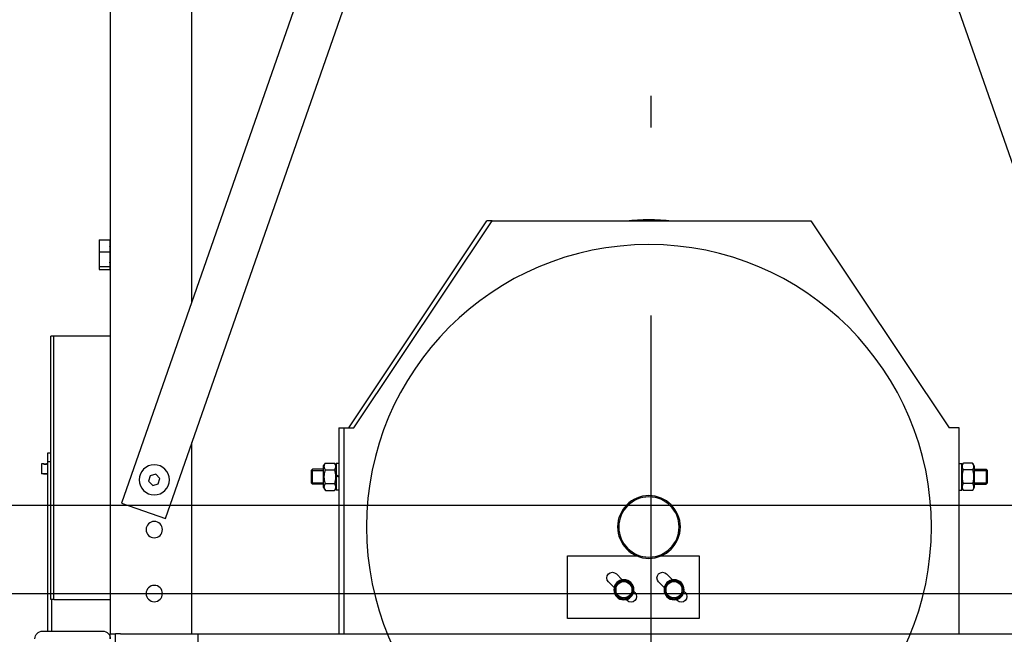
# Model space of a CAD drawing. Units: inches. Extents: x 7 to 38704, y 1 to 51711.
# Drawn here: x 19270 to 20054, y 6618 to 7108 of the extents above; entities that cross this region are included whole.
import ezdxf

# ---------------------------------------------------------------- set-up
doc = ezdxf.new("R2010")
doc.units = ezdxf.units.IN
doc.header["$MEASUREMENT"] = 0
doc.linetypes.add('ACAD_ISO10W100', pattern=[18.5, 12, -3, 0.5, -3])
for name, color, linetype in [('ARCATA', 4, 'Continuous'), ('ASSI', 3, 'ACAD_ISO10W100'), ('CABINA', 7, 'Continuous')]:
    doc.layers.add(name, color=color, linetype=linetype)

# ---------------------------------------------------------------- blocks, each defined once
blk = doc.blocks.new('Cabina Lat')
at = {"layer": 'CABINA'}
for p, q in [((357.67, -1140), (-374.83, -1140)), ((-374.83, -1175), (357.67, -1175))]:
    blk.add_line(p, q, dxfattribs=at)
blk = doc.blocks.new('arcf')
at = {"layer": 'ARCATA'}
for p, q in [((215.25, 502.82), (215.25, -655.18)), ((182.75, -522.93), (182.75, 466.86)), ((9.8, -28.04), (210.8, -603.2)), ((0, -56.08), (-193.33, -609.3)), ((193.33, -609.3), (0, -56.08)), ((-63.75, -490.68), (-118.75, -573.18)), ((63.25, -490.68), (-63.75, -490.68)), ((63.25, -490.68), (65.25, -490.68)), ((118.25, -573.18), (63.25, -490.68)), ((120.25, -573.18), (65.25, -490.68)), ((215.5, -498.77), (215.25, -498.77)), ((219.75, -498.28), (215.5, -498.28)), ((215.5, -498.28), (215.5, -503.01)), ((219.75, -498.28), (219.75, -503.01)), ((219.75, -503.01), (215.5, -503.01)), ((215.5, -503.01), (215.5, -508.91)), ((219.75, -503.01), (219.75, -508.91)), ((215.5, -509.59), (215.25, -509.59)), ((219.75, -508.91), (215.5, -508.91)), ((215.5, -508.91), (215.5, -510.09)), ((219.75, -508.91), (219.75, -510.09)), ((219.75, -510.09), (215.5, -510.09)), ((215.25, -536.68), (237.75, -536.68)), ((237.75, -641.68), (237.75, -536.68)), ((237.75, -536.73), (239, -536.73)), ((239, -641.63), (239, -536.73)), ((-122.75, -573.18), (-118.75, -573.18)), ((-122.75, -655.18), (-122.75, -573.18)), ((122.25, -573.18), (118.25, -573.18)), ((122.25, -573.18), (122.25, -655.18)), ((124.25, -573.18), (122.25, -573.18)), ((124.25, -573.18), (124.25, -655.18)), ((182.75, -655.18), (182.75, -579.01)), ((240.2, -583.13), (239, -583.13)), ((240.2, -586.76), (240.2, -583.13)), ((-128.8, -588.38), (-128.12, -587.2)), ((-128.12, -587.2), (-124.48, -587.2)), ((-123.8, -588.38), (-124.48, -587.2)), ((-122.75, -587.41), (-123.8, -587.41)), ((-123.8, -597.96), (-123.8, -587.41)), ((124.25, -587.41), (125.3, -587.41)), ((125.3, -588.38), (125.98, -587.2)), ((125.3, -587.41), (125.3, -591.87)), ((129.62, -587.2), (125.98, -587.2)), ((130.3, -588.38), (129.62, -587.2)), ((239, -586.76), (240.2, -586.76)), ((240.2, -654.18), (240.2, -586.76)), ((240.2, -587.55), (240.57, -587.55)), ((241.82, -587.55), (242.7, -587.55)), ((242.7, -587.55), (242.7, -591.55)), ((-134.05, -590.22), (-133.51, -589.68)), ((-134.05, -595.14), (-134.05, -590.22)), ((-128.8, -590.21), (-134.04, -590.21)), ((-128.8, -590.21), (-134.04, -590.21)), ((-128.8, -589.68), (-133.51, -589.68)), ((-133.51, -589.68), (-133.51, -595.68)), ((-128.8, -588.38), (-128.8, -596.98)), ((-128.12, -589.94), (-124.48, -589.94)), ((125.3, -591.87), (124.25, -592.47)), ((125.3, -591.87), (125.3, -592.29)), ((129.62, -589.94), (125.98, -589.94)), ((130.3, -596.98), (130.3, -588.38)), ((130.3, -589.68), (134.71, -589.68)), ((135.24, -590.21), (130.3, -590.21)), ((135.24, -590.21), (130.3, -590.21)), ((135.25, -590.22), (134.71, -589.68)), ((134.71, -595.68), (134.71, -589.68)), ((135.25, -590.22), (135.25, -595.14)), ((195.51, -593.33), (197.12, -591.67)), ((197.12, -591.67), (199.36, -592.24)), ((240.2, -591.55), (240.57, -591.55)), ((241.82, -591.55), (242.7, -591.55)), ((-134.05, -595.14), (-133.51, -595.68)), ((-134.04, -595.16), (-128.8, -595.16)), ((-134.04, -595.16), (-128.8, -595.16)), ((-128.8, -595.68), (-133.51, -595.68)), ((-128.12, -595.42), (-124.48, -595.42)), ((124.25, -592.89), (125.3, -592.29)), ((125.3, -592.29), (125.3, -597.96)), ((129.62, -595.42), (125.98, -595.42)), ((130.3, -595.16), (135.24, -595.16)), ((130.3, -595.16), (135.24, -595.16)), ((130.3, -595.68), (134.71, -595.68)), ((135.25, -595.14), (134.71, -595.68)), ((196.14, -595.55), (195.51, -593.33)), ((198.38, -596.12), (196.14, -595.55)), ((199.99, -594.46), (198.38, -596.12)), ((199.36, -592.24), (199.99, -594.46)), ((-128.8, -596.98), (-128.12, -598.17)), ((-128.12, -598.17), (-124.48, -598.17)), ((-123.8, -596.98), (-124.48, -598.17)), ((-122.75, -597.96), (-123.8, -597.96)), ((124.25, -597.96), (125.3, -597.96)), ((125.3, -596.98), (125.98, -598.17)), ((129.62, -598.17), (125.98, -598.17)), ((130.3, -596.98), (129.62, -598.17)), ((210.8, -603.2), (193.33, -609.3)), ((-4.15, -624.18), (-19.25, -624.18)), ((-19.25, -624.18), (-19.25, -649.18)), ((33.25, -624.18), (5.65, -624.18)), ((33.25, -649.18), (33.25, -624.18)), ((-8.62, -633.73), (-6.27, -631.38)), ((-3.08, -634.56), (-5.34, -636.82)), ((11.38, -633.73), (13.73, -631.38)), ((16.92, -634.56), (14.66, -636.82)), ((-13.69, -638.8), (-13.2, -638.31)), ((-12.5, -637.38), (-12.96, -637.38)), ((-12.92, -637.06), (-12.5, -637.06)), ((-12.5, -637.68), (-12.5, -635.81)), ((-12.5, -639.56), (-12.5, -637.68)), ((-6, -635.81), (-6, -637.68)), ((-6, -637.68), (-6, -639.56)), ((6.31, -638.8), (6.8, -638.31)), ((7.5, -637.38), (7.04, -637.38)), ((7.08, -637.06), (7.5, -637.06)), ((7.5, -637.68), (7.5, -635.81)), ((7.5, -639.56), (7.5, -637.68)), ((14, -635.81), (14, -637.68)), ((14, -637.68), (14, -639.56)), ((-10.11, -641.59), (-10.51, -641.99)), ((9.89, -641.59), (9.49, -641.99)), ((215.25, -641.68), (237.75, -641.68)), ((237.75, -641.63), (239, -641.63)), ((238.7, -641.63), (238.7, -654.18)), ((-19.25, -649.18), (33.25, -649.18)), ((242.25, -654.18), (218.25, -654.18)), ((180.25, -655.18), (-180.25, -655.18)), ((211.25, -655.18), (180.25, -655.18)), ((180.25, -670.93), (180.25, -655.18)), ((211.25, -655.18), (213.25, -655.18)), ((215.25, -655.18), (213.25, -655.18)), ((213.25, -660.7), (213.25, -655.18)), ((215.25, -657.18), (215.25, -655.18))]:
    blk.add_line(p, q, dxfattribs=at)
at = {"layer": 'ARCATA', "flags": 128}
for points in [[(-128.12, -587.2), (-128.19, -587.33), (-128.25, -587.45), (-128.31, -587.57), (-128.36, -587.69), (-128.4, -587.81), (-128.44, -587.92), (-128.47, -588.03), (-128.5, -588.14), (-128.52, -588.25), (-128.53, -588.36), (-128.54, -588.46), (-128.54, -588.57), (-128.54, -588.67), (-128.53, -588.78), (-128.52, -588.89), (-128.5, -589), (-128.47, -589.11), (-128.44, -589.22), (-128.4, -589.33), (-128.36, -589.44), (-128.31, -589.56), (-128.25, -589.68), (-128.19, -589.81), (-128.12, -589.94)], [(-124.48, -589.94), (-124.41, -589.81), (-124.35, -589.68), (-124.29, -589.56), (-124.24, -589.44), (-124.2, -589.33), (-124.16, -589.22), (-124.13, -589.11), (-124.1, -589), (-124.08, -588.89), (-124.07, -588.78), (-124.06, -588.67), (-124.06, -588.57), (-124.06, -588.46), (-124.07, -588.36), (-124.08, -588.25), (-124.1, -588.14), (-124.13, -588.03), (-124.16, -587.92), (-124.2, -587.81), (-124.24, -587.69), (-124.29, -587.57), (-124.35, -587.45), (-124.41, -587.33), (-124.48, -587.2)], [(125.98, -587.2), (125.91, -587.33), (125.85, -587.45), (125.79, -587.57), (125.74, -587.69), (125.7, -587.81), (125.66, -587.92), (125.63, -588.03), (125.6, -588.14), (125.58, -588.25), (125.57, -588.36), (125.56, -588.46), (125.56, -588.57), (125.56, -588.67), (125.57, -588.78), (125.58, -588.89), (125.6, -589), (125.63, -589.11), (125.66, -589.22), (125.7, -589.33), (125.74, -589.44), (125.79, -589.56), (125.85, -589.68), (125.91, -589.81), (125.98, -589.94)], [(129.62, -589.94), (129.69, -589.81), (129.75, -589.68), (129.81, -589.56), (129.86, -589.44), (129.9, -589.33), (129.94, -589.22), (129.97, -589.11), (130, -589), (130.02, -588.89), (130.03, -588.78), (130.04, -588.67), (130.04, -588.57), (130.04, -588.46), (130.03, -588.36), (130.02, -588.25), (130, -588.14), (129.97, -588.03), (129.94, -587.92), (129.9, -587.81), (129.86, -587.69), (129.81, -587.57), (129.75, -587.45), (129.69, -587.33), (129.62, -587.2)], [(240.57, -587.55), (240.58, -587.55), (240.58, -587.55), (240.59, -587.55), (240.6, -587.56), (240.61, -587.56), (240.62, -587.56), (240.64, -587.57), (240.66, -587.57), (240.68, -587.58), (240.71, -587.59), (240.73, -587.59), (240.76, -587.6), (240.79, -587.61), (240.82, -587.61), (240.85, -587.62), (240.89, -587.62), (240.92, -587.63), (240.96, -587.64), (241, -587.64), (241.04, -587.64), (241.08, -587.65), (241.12, -587.65), (241.16, -587.65), (241.2, -587.65)], [(241.82, -587.55), (241.82, -587.55), (241.8, -587.56), (241.78, -587.56), (241.74, -587.57), (241.69, -587.59), (241.64, -587.6), (241.58, -587.61), (241.51, -587.62), (241.44, -587.63), (241.36, -587.64), (241.28, -587.65), (241.2, -587.65), (241.12, -587.65), (241.04, -587.64), (240.96, -587.63), (240.89, -587.62), (240.82, -587.61), (240.76, -587.6), (240.71, -587.59), (240.66, -587.57), (240.62, -587.56), (240.6, -587.56), (240.58, -587.55), (240.57, -587.55)], [(241.2, -587.65), (241.24, -587.65), (241.28, -587.65), (241.32, -587.65), (241.36, -587.64), (241.4, -587.64), (241.44, -587.64), (241.48, -587.63), (241.51, -587.62), (241.55, -587.62), (241.58, -587.61), (241.61, -587.61), (241.64, -587.6), (241.67, -587.59), (241.69, -587.59), (241.72, -587.58), (241.74, -587.57), (241.76, -587.57), (241.78, -587.56), (241.79, -587.56), (241.8, -587.56), (241.81, -587.55), (241.82, -587.55), (241.82, -587.55), (241.82, -587.55)], [(-128.12, -589.94), (-128.19, -590.2), (-128.25, -590.45), (-128.31, -590.69), (-128.36, -590.93), (-128.4, -591.16), (-128.44, -591.39), (-128.47, -591.61), (-128.5, -591.83), (-128.52, -592.04), (-128.53, -592.26), (-128.54, -592.47), (-128.54, -592.68), (-128.54, -592.89), (-128.53, -593.11), (-128.52, -593.32), (-128.5, -593.54), (-128.47, -593.76), (-128.44, -593.98), (-128.4, -594.2), (-128.36, -594.43), (-128.31, -594.67), (-128.25, -594.91), (-128.19, -595.16), (-128.12, -595.42)], [(-124.48, -595.42), (-124.41, -595.16), (-124.35, -594.91), (-124.29, -594.67), (-124.24, -594.43), (-124.2, -594.2), (-124.16, -593.98), (-124.13, -593.76), (-124.1, -593.54), (-124.08, -593.32), (-124.07, -593.11), (-124.06, -592.89), (-124.06, -592.68), (-124.06, -592.47), (-124.07, -592.26), (-124.08, -592.04), (-124.1, -591.83), (-124.13, -591.61), (-124.16, -591.39), (-124.2, -591.16), (-124.24, -590.93), (-124.29, -590.69), (-124.35, -590.45), (-124.41, -590.2), (-124.48, -589.94)], [(125.98, -589.94), (125.91, -590.2), (125.85, -590.45), (125.79, -590.69), (125.74, -590.93), (125.7, -591.16), (125.66, -591.39), (125.63, -591.61), (125.6, -591.83), (125.58, -592.04), (125.57, -592.26), (125.56, -592.47), (125.56, -592.68), (125.56, -592.89), (125.57, -593.11), (125.58, -593.32), (125.6, -593.54), (125.63, -593.76), (125.66, -593.98), (125.7, -594.2), (125.74, -594.43), (125.79, -594.67), (125.85, -594.91), (125.91, -595.16), (125.98, -595.42)], [(129.62, -595.42), (129.69, -595.16), (129.75, -594.91), (129.81, -594.67), (129.86, -594.43), (129.9, -594.2), (129.94, -593.98), (129.97, -593.76), (130, -593.54), (130.02, -593.32), (130.03, -593.11), (130.04, -592.89), (130.04, -592.68), (130.04, -592.47), (130.03, -592.26), (130.02, -592.04), (130, -591.83), (129.97, -591.61), (129.94, -591.39), (129.9, -591.16), (129.86, -590.93), (129.81, -590.69), (129.75, -590.45), (129.69, -590.2), (129.62, -589.94)], [(241.2, -591.45), (241.04, -591.46), (240.89, -591.48), (240.76, -591.5), (240.66, -591.53), (240.6, -591.54), (240.57, -591.55), (240.6, -591.54), (240.66, -591.53), (240.76, -591.5), (240.89, -591.48), (241.04, -591.46), (241.2, -591.45), (241.36, -591.46), (241.51, -591.48), (241.64, -591.5), (241.74, -591.53), (241.8, -591.54), (241.82, -591.55), (241.8, -591.54), (241.74, -591.53), (241.64, -591.5), (241.51, -591.48), (241.36, -591.46), (241.2, -591.45)], [(-128.12, -595.42), (-128.19, -595.55), (-128.25, -595.68), (-128.31, -595.8), (-128.36, -595.92), (-128.4, -596.03), (-128.44, -596.15), (-128.47, -596.26), (-128.5, -596.37), (-128.52, -596.48), (-128.53, -596.58), (-128.54, -596.69), (-128.54, -596.8), (-128.54, -596.9), (-128.53, -597.01), (-128.52, -597.12), (-128.5, -597.22), (-128.47, -597.33), (-128.44, -597.44), (-128.4, -597.56), (-128.36, -597.67), (-128.31, -597.79), (-128.25, -597.91), (-128.19, -598.04), (-128.12, -598.17)], [(-124.48, -598.17), (-124.41, -598.04), (-124.35, -597.91), (-124.29, -597.79), (-124.24, -597.67), (-124.2, -597.56), (-124.16, -597.44), (-124.13, -597.33), (-124.1, -597.22), (-124.08, -597.12), (-124.07, -597.01), (-124.06, -596.9), (-124.06, -596.8), (-124.06, -596.69), (-124.07, -596.58), (-124.08, -596.48), (-124.1, -596.37), (-124.13, -596.26), (-124.16, -596.15), (-124.2, -596.03), (-124.24, -595.92), (-124.29, -595.8), (-124.35, -595.68), (-124.41, -595.55), (-124.48, -595.42)], [(125.98, -595.42), (125.91, -595.55), (125.85, -595.68), (125.79, -595.8), (125.74, -595.92), (125.7, -596.03), (125.66, -596.15), (125.63, -596.26), (125.6, -596.37), (125.58, -596.48), (125.57, -596.58), (125.56, -596.69), (125.56, -596.8), (125.56, -596.9), (125.57, -597.01), (125.58, -597.12), (125.6, -597.22), (125.63, -597.33), (125.66, -597.44), (125.7, -597.56), (125.74, -597.67), (125.79, -597.79), (125.85, -597.91), (125.91, -598.04), (125.98, -598.17)], [(129.62, -598.17), (129.69, -598.04), (129.75, -597.91), (129.81, -597.79), (129.86, -597.67), (129.9, -597.56), (129.94, -597.44), (129.97, -597.33), (130, -597.22), (130.02, -597.12), (130.03, -597.01), (130.04, -596.9), (130.04, -596.8), (130.04, -596.69), (130.03, -596.58), (130.02, -596.48), (130, -596.37), (129.97, -596.26), (129.94, -596.15), (129.9, -596.03), (129.86, -595.92), (129.81, -595.8), (129.75, -595.68), (129.69, -595.55), (129.62, -595.42)], [(-12.5, -635.81), (-12.43, -635.76), (-12.35, -635.72), (-12.28, -635.68), (-12.21, -635.64), (-12.14, -635.6), (-12.07, -635.55), (-12, -635.51), (-11.93, -635.47), (-11.86, -635.44), (-11.79, -635.4), (-11.72, -635.36), (-11.66, -635.32), (-11.59, -635.28), (-11.53, -635.24), (-11.46, -635.2), (-11.39, -635.17), (-11.33, -635.13), (-11.26, -635.09), (-11.2, -635.05), (-11.13, -635.02), (-11.07, -634.98), (-11.01, -634.94), (-10.94, -634.9), (-10.88, -634.87)], [(-10.88, -634.87), (-10.81, -634.83), (-10.74, -634.79), (-10.68, -634.75), (-10.62, -634.72), (-10.55, -634.68), (-10.49, -634.64), (-10.42, -634.6), (-10.36, -634.57), (-10.29, -634.53), (-10.22, -634.49), (-10.16, -634.45), (-10.09, -634.42), (-10.03, -634.38), (-9.96, -634.34), (-9.89, -634.3), (-9.82, -634.26), (-9.75, -634.22), (-9.68, -634.18), (-9.61, -634.14), (-9.54, -634.1), (-9.47, -634.06), (-9.4, -634.01), (-9.32, -633.97), (-9.25, -633.93)], [(-9.25, -633.93), (-9.18, -633.97), (-9.1, -634.01), (-9.03, -634.06), (-8.96, -634.1), (-8.89, -634.14), (-8.82, -634.18), (-8.75, -634.22), (-8.68, -634.26), (-8.61, -634.3), (-8.54, -634.34), (-8.47, -634.38), (-8.41, -634.42), (-8.34, -634.45), (-8.28, -634.49), (-8.21, -634.53), (-8.14, -634.57), (-8.08, -634.6), (-8.01, -634.64), (-7.95, -634.68), (-7.88, -634.72), (-7.82, -634.75), (-7.76, -634.79), (-7.69, -634.83), (-7.62, -634.87)], [(-7.62, -634.87), (-7.56, -634.9), (-7.49, -634.94), (-7.43, -634.98), (-7.37, -635.02), (-7.3, -635.05), (-7.24, -635.09), (-7.17, -635.13), (-7.11, -635.17), (-7.04, -635.2), (-6.97, -635.24), (-6.91, -635.28), (-6.84, -635.32), (-6.78, -635.36), (-6.71, -635.4), (-6.64, -635.44), (-6.57, -635.47), (-6.5, -635.51), (-6.43, -635.55), (-6.36, -635.6), (-6.29, -635.64), (-6.22, -635.68), (-6.15, -635.72), (-6.07, -635.76), (-6, -635.81)], [(7.5, -635.81), (7.57, -635.76), (7.65, -635.72), (7.72, -635.68), (7.79, -635.64), (7.86, -635.6), (7.93, -635.55), (8, -635.51), (8.07, -635.47), (8.14, -635.44), (8.21, -635.4), (8.28, -635.36), (8.34, -635.32), (8.41, -635.28), (8.47, -635.24), (8.54, -635.2), (8.61, -635.17), (8.67, -635.13), (8.74, -635.09), (8.8, -635.05), (8.87, -635.02), (8.93, -634.98), (8.99, -634.94), (9.06, -634.9), (9.12, -634.87)], [(9.12, -634.87), (9.19, -634.83), (9.26, -634.79), (9.32, -634.75), (9.38, -634.72), (9.45, -634.68), (9.51, -634.64), (9.58, -634.6), (9.64, -634.57), (9.71, -634.53), (9.78, -634.49), (9.84, -634.45), (9.91, -634.42), (9.97, -634.38), (10.04, -634.34), (10.11, -634.3), (10.18, -634.26), (10.25, -634.22), (10.32, -634.18), (10.39, -634.14), (10.46, -634.1), (10.53, -634.06), (10.6, -634.01), (10.68, -633.97), (10.75, -633.93)], [(10.75, -633.93), (10.82, -633.97), (10.9, -634.01), (10.97, -634.06), (11.04, -634.1), (11.11, -634.14), (11.18, -634.18), (11.25, -634.22), (11.32, -634.26), (11.39, -634.3), (11.46, -634.34), (11.53, -634.38), (11.59, -634.42), (11.66, -634.45), (11.72, -634.49), (11.79, -634.53), (11.86, -634.57), (11.92, -634.6), (11.99, -634.64), (12.05, -634.68), (12.12, -634.72), (12.18, -634.75), (12.24, -634.79), (12.31, -634.83), (12.38, -634.87)], [(12.38, -634.87), (12.44, -634.9), (12.51, -634.94), (12.57, -634.98), (12.63, -635.02), (12.7, -635.05), (12.76, -635.09), (12.83, -635.13), (12.89, -635.17), (12.96, -635.2), (13.03, -635.24), (13.09, -635.28), (13.16, -635.32), (13.22, -635.36), (13.29, -635.4), (13.36, -635.44), (13.43, -635.47), (13.5, -635.51), (13.57, -635.55), (13.64, -635.6), (13.71, -635.64), (13.78, -635.68), (13.85, -635.72), (13.93, -635.76), (14, -635.81)], [(-10.88, -640.5), (-10.94, -640.46), (-11.01, -640.42), (-11.07, -640.38), (-11.13, -640.35), (-11.2, -640.31), (-11.26, -640.27), (-11.33, -640.23), (-11.39, -640.2), (-11.46, -640.16), (-11.53, -640.12), (-11.59, -640.08), (-11.66, -640.04), (-11.72, -640.01), (-11.79, -639.97), (-11.86, -639.93), (-11.93, -639.89), (-12, -639.85), (-12.07, -639.81), (-12.14, -639.77), (-12.21, -639.73), (-12.28, -639.69), (-12.35, -639.64), (-12.43, -639.6), (-12.5, -639.56)], [(-9.25, -641.43), (-9.32, -641.39), (-9.4, -641.35), (-9.47, -641.31), (-9.54, -641.27), (-9.61, -641.22), (-9.68, -641.18), (-9.75, -641.14), (-9.82, -641.1), (-9.89, -641.06), (-9.96, -641.03), (-10.03, -640.99), (-10.09, -640.95), (-10.16, -640.91), (-10.22, -640.87), (-10.29, -640.83), (-10.36, -640.8), (-10.42, -640.76), (-10.49, -640.72), (-10.55, -640.68), (-10.62, -640.65), (-10.68, -640.61), (-10.74, -640.57), (-10.81, -640.53), (-10.88, -640.5)], [(-7.62, -640.5), (-7.69, -640.53), (-7.76, -640.57), (-7.82, -640.61), (-7.88, -640.65), (-7.95, -640.68), (-8.01, -640.72), (-8.08, -640.76), (-8.14, -640.8), (-8.21, -640.83), (-8.28, -640.87), (-8.34, -640.91), (-8.41, -640.95), (-8.47, -640.99), (-8.54, -641.03), (-8.61, -641.06), (-8.68, -641.1), (-8.75, -641.14), (-8.82, -641.18), (-8.89, -641.22), (-8.96, -641.27), (-9.03, -641.31), (-9.1, -641.35), (-9.18, -641.39), (-9.25, -641.43)], [(-6, -639.56), (-6.07, -639.6), (-6.15, -639.64), (-6.22, -639.69), (-6.29, -639.73), (-6.36, -639.77), (-6.43, -639.81), (-6.5, -639.85), (-6.57, -639.89), (-6.64, -639.93), (-6.71, -639.97), (-6.78, -640.01), (-6.84, -640.04), (-6.91, -640.08), (-6.97, -640.12), (-7.04, -640.16), (-7.11, -640.2), (-7.17, -640.23), (-7.24, -640.27), (-7.3, -640.31), (-7.37, -640.35), (-7.43, -640.38), (-7.49, -640.42), (-7.56, -640.46), (-7.62, -640.5)], [(9.12, -640.5), (9.06, -640.46), (8.99, -640.42), (8.93, -640.38), (8.87, -640.35), (8.8, -640.31), (8.74, -640.27), (8.67, -640.23), (8.61, -640.2), (8.54, -640.16), (8.47, -640.12), (8.41, -640.08), (8.34, -640.04), (8.28, -640.01), (8.21, -639.97), (8.14, -639.93), (8.07, -639.89), (8, -639.85), (7.93, -639.81), (7.86, -639.77), (7.79, -639.73), (7.72, -639.69), (7.65, -639.64), (7.57, -639.6), (7.5, -639.56)], [(10.75, -641.43), (10.68, -641.39), (10.6, -641.35), (10.53, -641.31), (10.46, -641.27), (10.39, -641.22), (10.32, -641.18), (10.25, -641.14), (10.18, -641.1), (10.11, -641.06), (10.04, -641.03), (9.97, -640.99), (9.91, -640.95), (9.84, -640.91), (9.78, -640.87), (9.71, -640.83), (9.64, -640.8), (9.58, -640.76), (9.51, -640.72), (9.45, -640.68), (9.38, -640.65), (9.32, -640.61), (9.26, -640.57), (9.19, -640.53), (9.12, -640.5)], [(12.38, -640.5), (12.31, -640.53), (12.24, -640.57), (12.18, -640.61), (12.12, -640.65), (12.05, -640.68), (11.99, -640.72), (11.92, -640.76), (11.86, -640.8), (11.79, -640.83), (11.72, -640.87), (11.66, -640.91), (11.59, -640.95), (11.53, -640.99), (11.46, -641.03), (11.39, -641.06), (11.32, -641.1), (11.25, -641.14), (11.18, -641.18), (11.11, -641.22), (11.04, -641.27), (10.97, -641.31), (10.9, -641.35), (10.82, -641.39), (10.75, -641.43)], [(14, -639.56), (13.93, -639.6), (13.85, -639.64), (13.78, -639.69), (13.71, -639.73), (13.64, -639.77), (13.57, -639.81), (13.5, -639.85), (13.43, -639.89), (13.36, -639.93), (13.29, -639.97), (13.22, -640.01), (13.16, -640.04), (13.09, -640.08), (13.03, -640.12), (12.96, -640.16), (12.89, -640.2), (12.83, -640.23), (12.76, -640.27), (12.7, -640.31), (12.63, -640.35), (12.57, -640.38), (12.51, -640.42), (12.44, -640.46), (12.38, -640.5)]]:
    blk.add_lwpolyline(points, dxfattribs=at)
at = {"layer": 'ARCATA'}
for centre, radius in [((0.75, -612.68), 112.5), ((197.75, -593.9), 6), ((0.75, -612.68), 12.5), ((0.75, -612.68), 12), ((197.75, -613.72), 3.25), ((-9.25, -637.68), 4), ((10.75, -637.68), 4), ((197.75, -639.18), 3.25)]:
    blk.add_circle(centre, radius, dxfattribs=at)
for centre, radius, start, end in [((0.75, -572.68), 82.5, 83.6888, 96.3112), ((215.25, -500.93), 0.25, 270, 0), ((215.25, -507.43), 0.25, 0, 90), ((-4.68, -632.97), 2.25, 315, 135), ((15.32, -632.97), 2.25, 315, 135), ((-9.25, -637.68), 3.25, 120, 180), ((-9.25, -637.68), 3.73, 90.7485, 149.2515), ((-9.25, -637.68), 3.25, 60, 120), ((-9.25, -637.68), 3.73, 30.7485, 89.2515), ((-9.25, -637.68), 3.25, 0, 60), ((10.75, -637.68), 3.25, 120, 180), ((10.75, -637.68), 3.72, 90.7485, 149.2515), ((10.75, -637.68), 3.25, 60, 120), ((10.75, -637.68), 3.73, 30.7485, 89.2515), ((10.75, -637.68), 3.25, 0, 60), ((-12.1, -640.39), 2.25, 135, 315), ((-9.25, -637.68), 3.73, 175.3516, 209.2515), ((-9.25, -637.68), 3.73, 170.3896, 175.3516), ((-9.25, -637.68), 3.72, 150.7485, 170.3896), ((-9.25, -637.68), 3.25, 180, 240), ((-9.25, -637.68), 3.25, 300, 0), ((-9.25, -637.68), 3.73, 330.7485, 29.2515), ((7.9, -640.39), 2.25, 135, 315), ((10.75, -637.68), 3.73, 175.3516, 209.2515), ((10.75, -637.68), 3.73, 170.3896, 175.3516), ((10.75, -637.68), 3.72, 150.7485, 170.3896), ((10.75, -637.68), 3.25, 180, 240), ((10.75, -637.68), 3.25, 300, 0), ((10.75, -637.68), 3.73, 330.7485, 29.2515), ((-9.25, -637.68), 3.72, 210.7485, 269.2515), ((-9.25, -637.68), 3.25, 240, 300), ((-9.25, -637.68), 3.72, 270.7485, 329.2515), ((10.75, -637.68), 3.72, 210.7485, 269.2515), ((10.75, -637.68), 3.25, 240, 300), ((10.75, -637.68), 3.73, 270.7485, 329.2515), ((218.25, -657.18), 3, 90, 180), ((242.25, -657.18), 3, 0, 90)]:
    blk.add_arc(centre, radius, start, end, dxfattribs=at)

msp = doc.modelspace()

# ---------------------------------------------------------------- linework, layer by layer
at = {"layer": 'ASSI', "ltscale": 50}
msp.add_line((19772.54055605, 15197.3033157), (19772.54055605, 5554.57288943), dxfattribs=at)

# ---------------------------------------------------------------- block references
at = {"xscale": 2, "yscale": 2, "zscale": 2}
msp.add_blockref('Cabina Lat', (19772.20286176, 9000.92793093), dxfattribs=at)
at = {"extrusion": (0, 0, -1), "xscale": 2, "yscale": 2, "zscale": -2}
msp.add_blockref('arcf', (-19772.54055605, 7929.29144306), dxfattribs=at)

doc.saveas('drawing.dxf')
